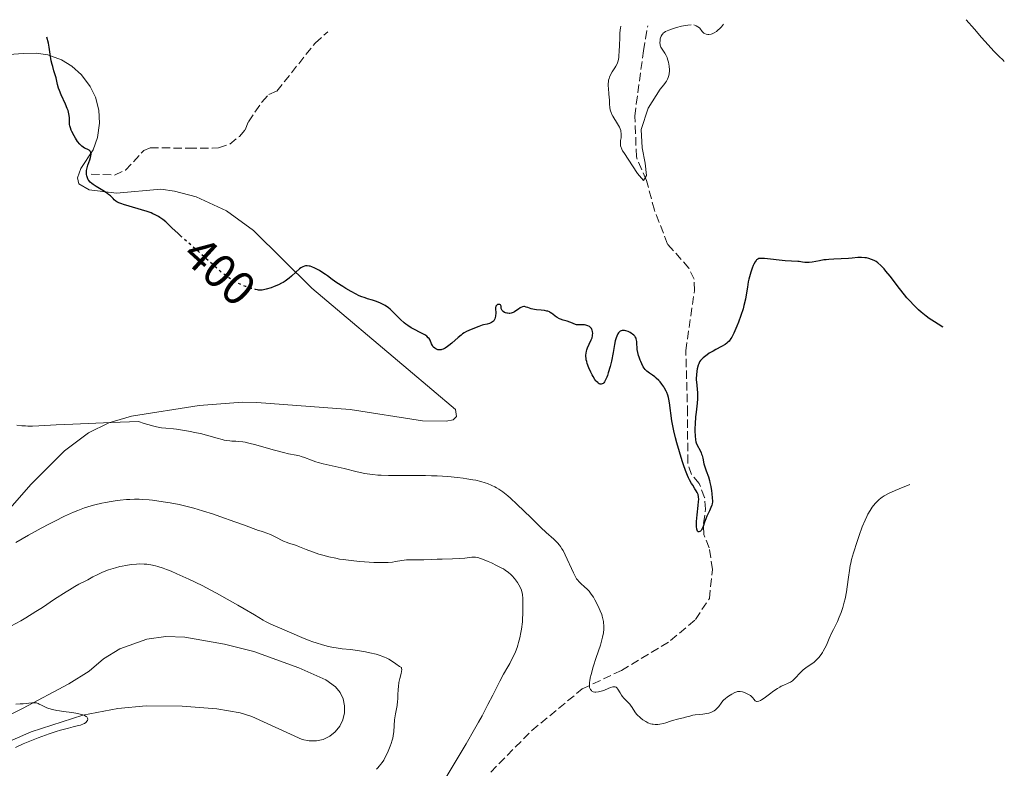
# Model space of a CAD drawing. Units: metres. Extents: x 632550 to 633095, y 4664909 to 4667230.
# Drawn here: x 632775 to 632981, y 4667073 to 4667230 of the extents above; entities that cross this region are included whole.
import ezdxf
from ezdxf.enums import TextEntityAlignment as Align

# ---------------------------------------------------------------- set-up
doc = ezdxf.new("R2010")
doc.units = ezdxf.units.M
doc.header["$MEASUREMENT"] = 0
doc.linetypes.add('DGN Style 3', pattern=[2.435891, 1.739922, -0.695969])
doc.linetypes.add('DGN Style 5', pattern=[1.217945, 0.521977, -0.695969])
for name, color, linetype, lineweight in [('Barranco lineal', 142, 'DGN Style 3', 13), ('Cota de curva de nivel directora', 7, 'Continuous', 0), ('Curva de nivel directora', 30, 'Continuous', 30), ('Curva de nivel directora no vista', 30, 'DGN Style 5', 30), ('Curva de nivel intermedia', 30, 'Continuous', 0), ('Línea de cambio de uso (parcela vista)', 92, 'Continuous', 0)]:
    doc.layers.add(name, color=color, linetype=linetype, lineweight=lineweight)
doc.styles.add('Style-Arial', font='arial.ttf')

msp = doc.modelspace()

# ---------------------------------------------------------------- linework, layer by layer
at = {"layer": 'Barranco lineal', "color": 142, "linetype": 'DGN Style 3', "lineweight": 13}
for points in [[(632873.11, 4667072.55, 407.16), (632881.67, 4667081.25, 406.04), (632892.25, 4667089.98, 404.18), (632900.42, 4667093.85, 403.06), (632910.73, 4667100.08, 402.32), (632915.94, 4667104.53, 401.94), (632918.82, 4667108.93, 401.57), (632919.49, 4667115, 400.83), (632918.8, 4667119.5, 400.08), (632917.66, 4667122.28, 399.71), (632917.62, 4667124.61, 399.71), (632918.04, 4667127.57, 399.34), (632917.84, 4667130.05, 399.34), (632916.7, 4667132.99, 399.34), (632915.11, 4667134.83, 399.34), (632914.29, 4667137.3, 399.34), (632914.28, 4667147.56, 397.85), (632913.89, 4667160.77, 397.85), (632915.7, 4667173.38, 397.85), (632915.66, 4667175.72, 397.47), (632914.53, 4667178.03, 397.47), (632910.09, 4667183.09, 397.1), (632907.32, 4667190.19, 396.36), (632905.67, 4667196.38, 395.61), (632903.56, 4667201.32, 394.87), (632903.26, 4667209.86, 394.49), (632903.53, 4667212.36, 394.49), (632905.05, 4667223.57, 393.38), (632905.47, 4667226.07, 393.38), (632905.96, 4667228.8, 393.06)], [(632789.57, 4667197.7, 399.44), (632794.43, 4667197.54, 399.2), (632796.7, 4667198.55, 399), (632800.52, 4667202.66, 398.6), (632801.86, 4667203.26, 398.48), (632809.88, 4667203.15, 398.25), (632814.85, 4667203.17, 397.67), (632816.19, 4667203.26, 397.53), (632818.53, 4667204.02, 397.32), (632820.55, 4667205.62, 397.14), (632821.71, 4667207, 397.05), (632822.41, 4667208.71, 397.05), (632825.24, 4667212.82, 396.76), (632826.69, 4667214.37, 396.58), (632828.38, 4667215.13, 396.34), (632836.39, 4667225.16, 395.86), (632839, 4667227.52, 395.86)]]:
    msp.add_polyline3d(points, dxfattribs=at)
at = {"layer": 'Curva de nivel directora', "color": 30, "linetype": 'Continuous', "lineweight": 30, "elevation": 400, "flags": 128}
for points in [[(632808.45, 4667184.62), (632807.64, 4667185.35), (632806.51, 4667186.43), (632805.17, 4667187.71), (632804.54, 4667188.24), (632803.93, 4667188.68), (632803.61, 4667188.88), (632802.93, 4667189.24), (632802.42, 4667189.45), (632802.06, 4667189.6), (632801.23, 4667189.88), (632796.32, 4667191.34), (632795.93, 4667191.48), (632795.32, 4667191.73), (632794.89, 4667191.95), (632794.67, 4667192.09), (632794.35, 4667192.38), (632794.13, 4667192.62), (632793.8, 4667192.97), (632793.6, 4667193.17), (632793.19, 4667193.5), (632792.94, 4667193.69), (632791.98, 4667194.31), (632790.56, 4667195.17), (632789.95, 4667195.57), (632789.71, 4667195.75), (632789.32, 4667196.07), (632789.06, 4667196.37), (632788.93, 4667196.56), (632788.75, 4667196.96), (632788.61, 4667197.4), (632788.56, 4667197.65), (632788.53, 4667198.07), (632788.56, 4667198.52), (632788.61, 4667198.78), (632788.67, 4667199.04), (632788.85, 4667199.6), (632789.26, 4667200.73), (632789.42, 4667201.24), (632789.47, 4667201.48), (632789.51, 4667201.89), (632789.47, 4667202.24), (632789.39, 4667202.43), (632789.32, 4667202.54), (632789.14, 4667202.72), (632789.01, 4667202.81), (632788.69, 4667202.95), (632788.17, 4667203.18), (632787.88, 4667203.35), (632787.58, 4667203.58), (632787.42, 4667203.72), (632787.18, 4667203.97), (632786.7, 4667204.59), (632786.24, 4667205.29), (632785.97, 4667205.77), (632785.5, 4667206.66), (632785.38, 4667206.95), (632785.19, 4667207.44), (632785.08, 4667207.86), (632785.04, 4667208.12), (632785.02, 4667208.62), (632785.02, 4667209.48), (632784.96, 4667210.02), (632784.82, 4667210.68), (632784.7, 4667211.05), (632784.55, 4667211.47), (632784.16, 4667212.37), (632783.28, 4667214.33), (632782.9, 4667215.26), (632782.74, 4667215.69), (632782.51, 4667216.49), (632782.19, 4667217.86), (632782.04, 4667218.48), (632781.76, 4667219.38), (632781.49, 4667220.23), (632781.35, 4667220.69), (632781.17, 4667221.47), (632780.95, 4667222.87), (632780.73, 4667224.33), (632780.59, 4667225.13), (632780.3, 4667226.41)], [(632845.48, 4667172.36), (632844.97, 4667172.61), (632843.91, 4667173.17), (632842.83, 4667173.78), (632842.14, 4667174.2), (632840.92, 4667174.97), (632839.92, 4667175.68), (632838.98, 4667176.41), (632838.54, 4667176.74), (632837.8, 4667177.24), (632837.28, 4667177.55), (632836.31, 4667178.07), (632835.71, 4667178.33), (632835.36, 4667178.44), (632835.15, 4667178.49), (632834.74, 4667178.54), (632834.34, 4667178.53), (632834.13, 4667178.49), (632833.78, 4667178.35), (632833.37, 4667178.1), (632833.14, 4667177.92), (632832.33, 4667177.18), (632831.44, 4667176.36), (632830.94, 4667175.94), (632830.4, 4667175.53), (632830.11, 4667175.34), (632829.66, 4667175.07), (632829.35, 4667174.89), (632828.73, 4667174.58), (632827.79, 4667174.18), (632827.2, 4667173.96), (632826.16, 4667173.64), (632825.55, 4667173.5), (632825.3, 4667173.46), (632824.84, 4667173.44), (632824.55, 4667173.46), (632824.29, 4667173.51)], [(632967.7, 4667165.69), (632967.54, 4667165.77), (632967.21, 4667165.97), (632966.67, 4667166.33), (632965.88, 4667166.84), (632964.78, 4667167.54), (632964.13, 4667168), (632963.11, 4667168.83), (632962.54, 4667169.34), (632961.62, 4667170.23), (632960.65, 4667171.27), (632960.14, 4667171.85), (632959.63, 4667172.47), (632958.59, 4667173.78), (632956.61, 4667176.37), (632955.75, 4667177.45), (632955.36, 4667177.91), (632954.66, 4667178.63), (632954.05, 4667179.15), (632953.68, 4667179.41), (632953.44, 4667179.56), (632952.97, 4667179.79), (632952.71, 4667179.89), (632952.18, 4667180.06), (632951.66, 4667180.18), (632951.31, 4667180.23), (632950.64, 4667180.27), (632949.88, 4667180.25), (632948.69, 4667180.15), (632947.91, 4667180.1), (632944.87, 4667179.95), (632943.79, 4667179.87), (632943.28, 4667179.82), (632942.79, 4667179.76), (632941.88, 4667179.61), (632940.34, 4667179.33), (632939.67, 4667179.26), (632939.37, 4667179.24), (632938.79, 4667179.26), (632938.27, 4667179.32), (632937.63, 4667179.42), (632937.32, 4667179.46), (632934.71, 4667179.61), (632930.32, 4667180.06), (632929.72, 4667180.1), (632929.49, 4667180.09), (632929.19, 4667180.05), (632928.94, 4667179.95), (632928.83, 4667179.89), (632928.68, 4667179.76), (632928.58, 4667179.65), (632928.39, 4667179.37), (632928.12, 4667178.87), (632927.98, 4667178.57), (632927.77, 4667178.07), (632927.47, 4667177.2), (632927.2, 4667176.23), (632927.08, 4667175.71), (632926.97, 4667175.17), (632926.78, 4667174.05), (632926.52, 4667172.43), (632926.36, 4667171.58), (632926.06, 4667170.23), (632925.86, 4667169.53), (632925.41, 4667168.11), (632924.9, 4667166.73), (632924.56, 4667165.88), (632923.91, 4667164.42), (632923.49, 4667163.61), (632923.3, 4667163.3), (632922.93, 4667162.8), (632922.68, 4667162.53), (632922.5, 4667162.38), (632922.12, 4667162.1), (632921.35, 4667161.64), (632920.18, 4667161.01), (632919.6, 4667160.7), (632918.81, 4667160.22), (632918.33, 4667159.9), (632917.55, 4667159.31), (632917.15, 4667158.95), (632916.98, 4667158.75), (632916.77, 4667158.43), (632916.59, 4667158.02), (632916.5, 4667157.77), (632916.3, 4667156.96), (632916.22, 4667156.5), (632916.13, 4667155.75), (632916.09, 4667154.98), (632916.09, 4667154.6), (632916.11, 4667154.22), (632916.18, 4667153.47), (632916.34, 4667151.95), (632916.37, 4667151.14), (632916.36, 4667150.71)], [(632881.59, 4667169.55), (632880.85, 4667169.8), (632880.54, 4667169.9), (632880.16, 4667169.99), (632879.99, 4667169.99), (632879.71, 4667169.95), (632879.42, 4667169.83), (632879.26, 4667169.74), (632878.91, 4667169.49), (632878.37, 4667169.1), (632878.08, 4667168.92), (632877.77, 4667168.76), (632877.61, 4667168.7), (632877.37, 4667168.62), (632877.12, 4667168.59), (632876.96, 4667168.58), (632876.63, 4667168.6), (632876.47, 4667168.63), (632876.17, 4667168.72), (632875.99, 4667168.8), (632875.68, 4667169), (632875.5, 4667169.17), (632875.41, 4667169.31), (632875.31, 4667169.59), (632875.25, 4667170.12), (632875.2, 4667170.25), (632875.12, 4667170.35), (632875, 4667170.42), (632874.9, 4667170.45), (632874.69, 4667170.45), (632874.53, 4667170.41), (632874.38, 4667170.33), (632874.23, 4667170.18), (632874.17, 4667170.06), (632874.12, 4667169.77), (632874.11, 4667169.41), (632874.14, 4667168.86), (632874.14, 4667168.57), (632874.13, 4667168.17), (632874.1, 4667167.98), (632874.04, 4667167.69), (632873.95, 4667167.42), (632873.89, 4667167.29), (632873.74, 4667167.05), (632873.65, 4667166.95), (632873.48, 4667166.8), (632873.29, 4667166.68), (632873.15, 4667166.6), (632872.84, 4667166.48), (632872.33, 4667166.34), (632871.62, 4667166.18), (632871.28, 4667166.1), (632870.59, 4667165.87), (632869.39, 4667165.36), (632868.53, 4667165.02), (632868.05, 4667164.8), (632867.51, 4667164.48), (632867.22, 4667164.28), (632866.91, 4667164.05), (632866.26, 4667163.51), (632864.94, 4667162.34), (632864.34, 4667161.84), (632864.07, 4667161.62), (632863.57, 4667161.3), (632863.14, 4667161.08), (632862.87, 4667160.99), (632862.71, 4667160.95), (632862.38, 4667160.93), (632862.03, 4667160.98), (632861.88, 4667161.02), (632861.59, 4667161.15), (632861.39, 4667161.28), (632861.13, 4667161.54), (632861.02, 4667161.68), (632860.92, 4667161.85), (632860.74, 4667162.2), (632860.41, 4667162.96), (632860.19, 4667163.32), (632860.05, 4667163.49), (632859.73, 4667163.8), (632859.34, 4667164.08), (632859.04, 4667164.25), (632858.36, 4667164.6), (632857.13, 4667165.18), (632856.45, 4667165.55), (632855.74, 4667166.02), (632855.37, 4667166.3), (632855, 4667166.61), (632854.25, 4667167.31), (632852.76, 4667168.79), (632852.04, 4667169.45), (632851.69, 4667169.73), (632851.01, 4667170.21), (632850.35, 4667170.58), (632849.91, 4667170.78), (632849.02, 4667171.11), (632848.34, 4667171.33), (632847.36, 4667171.63), (632846.83, 4667171.81), (632845.96, 4667172.15), (632845.48, 4667172.36)], [(632903.74, 4667161.03), (632903.69, 4667161.42), (632903.64, 4667162.12), (632903.63, 4667162.73), (632903.6, 4667163.01), (632903.54, 4667163.28), (632903.49, 4667163.41), (632903.34, 4667163.67), (632903.24, 4667163.81), (632903.04, 4667164.01), (632902.74, 4667164.26), (632902.56, 4667164.38), (632902.28, 4667164.56), (632901.82, 4667164.78), (632901.33, 4667164.94), (632901.09, 4667164.98), (632900.77, 4667164.99), (632900.62, 4667164.98), (632900.41, 4667164.92), (632900.2, 4667164.84), (632900.11, 4667164.78), (632900.02, 4667164.7), (632899.85, 4667164.53), (632899.7, 4667164.32), (632899.61, 4667164.16), (632899.45, 4667163.8), (632899.34, 4667163.49), (632899.15, 4667162.81), (632898.99, 4667162.05), (632898.7, 4667160.42), (632898.33, 4667158.6), (632898.06, 4667157.47), (632897.69, 4667156.15), (632897.51, 4667155.6), (632897.38, 4667155.24), (632897.13, 4667154.65), (632896.89, 4667154.24), (632896.73, 4667154.04), (632896.62, 4667153.94), (632896.39, 4667153.81), (632896.23, 4667153.77), (632896.01, 4667153.78), (632895.81, 4667153.85), (632895.59, 4667153.99), (632895.48, 4667154.08), (632895.23, 4667154.33), (632895.11, 4667154.48), (632894.9, 4667154.76), (632894.51, 4667155.36), (632894.32, 4667155.71), (632894.02, 4667156.27), (632893.62, 4667157.16), (632893.29, 4667158.06), (632893.17, 4667158.48), (632893.09, 4667158.88), (632893.05, 4667159.14), (632893.02, 4667159.62), (632893.02, 4667159.84), (632893.06, 4667160.27), (632893.13, 4667160.67), (632893.2, 4667160.92), (632893.36, 4667161.39), (632893.69, 4667162.13), (632894.12, 4667163.05), (632894.28, 4667163.49), (632894.38, 4667163.89), (632894.41, 4667164.09), (632894.42, 4667164.38), (632894.37, 4667164.8), (632894.3, 4667165.07), (632894.24, 4667165.2), (632894.14, 4667165.39), (632893.99, 4667165.6), (632893.9, 4667165.7), (632893.74, 4667165.84), (632893.41, 4667166.01), (632892.98, 4667166.13), (632892.71, 4667166.18), (632892.06, 4667166.21), (632891.68, 4667166.21), (632891.01, 4667166.16), (632890.5, 4667166.41), (632890.18, 4667166.54), (632889.61, 4667166.76), (632889.1, 4667166.92), (632888.24, 4667167.16), (632887.7, 4667167.34), (632887.45, 4667167.45), (632886.99, 4667167.72), (632886.58, 4667168.01), (632886.08, 4667168.4), (632885.86, 4667168.58), (632885.54, 4667168.79), (632885.38, 4667168.88), (632885.06, 4667169.02), (632884.84, 4667169.08), (632884.34, 4667169.18), (632883.67, 4667169.24), (632882.7, 4667169.32), (632882.23, 4667169.39), (632881.59, 4667169.55)], [(632916.36, 4667150.71), (632916.29, 4667149.81), (632916.05, 4667147.89), (632915.94, 4667146.9), (632915.83, 4667145.43), (632915.8, 4667144.51), (632915.79, 4667143.93), (632915.82, 4667142.95), (632915.89, 4667142.14), (632915.98, 4667141.72), (632916.06, 4667141.48), (632916.26, 4667141.03), (632916.9, 4667139.85), (632917.11, 4667139.38), (632917.2, 4667139.12), (632917.29, 4667138.85), (632917.43, 4667138.29), (632917.7, 4667137.09), (632917.85, 4667136.49), (632918.15, 4667135.61), (632918.61, 4667134.35), (632918.83, 4667133.61), (632918.93, 4667133.21), (632919.1, 4667132.34), (632919.25, 4667131.46), (632919.33, 4667130.9), (632919.43, 4667129.91), (632919.46, 4667129.35), (632919.46, 4667129.11), (632919.42, 4667128.7), (632919.36, 4667128.45), (632919.16, 4667127.93), (632918.82, 4667127.22), (632918.29, 4667126.15), (632918.07, 4667125.61), (632917.82, 4667124.86), (632917.56, 4667123.98), (632917.41, 4667123.6), (632917.28, 4667123.38), (632917.1, 4667123.12), (632917, 4667123.02), (632916.84, 4667122.91), (632916.62, 4667122.83), (632916.46, 4667122.88), (632916.36, 4667122.98), (632916.26, 4667123.18), (632916.2, 4667123.44), (632916.14, 4667123.96), (632916.14, 4667124.65), (632916.16, 4667125.05), (632916.29, 4667126.44), (632916.51, 4667128.4), (632916.58, 4667129.24), (632916.59, 4667129.6), (632916.56, 4667130.18), (632916.46, 4667130.65), (632916.36, 4667130.92), (632916.28, 4667131.1), (632916.08, 4667131.45), (632915.8, 4667131.89), (632915.34, 4667132.59), (632915.09, 4667133), (632914.69, 4667133.74), (632914.49, 4667134.17), (632914.28, 4667134.64), (632913.85, 4667135.69), (632913.43, 4667136.88), (632913.14, 4667137.74), (632912.56, 4667139.57), (632912.01, 4667141.51), (632911.74, 4667142.5), (632911.39, 4667143.98), (632911.09, 4667145.42), (632910.98, 4667146.12), (632910.5, 4667149.88), (632910.37, 4667150.61), (632910.28, 4667150.97), (632910.12, 4667151.49), (632909.93, 4667151.99), (632909.79, 4667152.32), (632909.46, 4667152.93), (632909.28, 4667153.22), (632908.9, 4667153.76), (632908.51, 4667154.25), (632908.24, 4667154.55), (632907.72, 4667155.05), (632907.45, 4667155.27), (632906.92, 4667155.64), (632906.29, 4667156.05), (632906, 4667156.26), (632905.72, 4667156.49), (632905.58, 4667156.63), (632905.39, 4667156.86), (632905.01, 4667157.41), (632904.67, 4667158.04), (632904.46, 4667158.49), (632904.34, 4667158.79), (632904.12, 4667159.41), (632904.02, 4667159.75), (632903.85, 4667160.4), (632903.74, 4667161.03)]]:
    msp.add_lwpolyline(points, dxfattribs=at)
at = {"layer": 'Curva de nivel directora no vista', "color": 30, "linetype": 'DGN Style 5', "lineweight": 30, "elevation": 400, "flags": 128}
msp.add_lwpolyline([(632824.29, 4667173.51), (632823.9, 4667173.59), (632823.06, 4667173.82), (632822.59, 4667173.97), (632821.84, 4667174.23), (632820.67, 4667174.7), (632820, 4667175.01), (632819.66, 4667175.19), (632819.15, 4667175.48), (632818.34, 4667176), (632817.47, 4667176.64), (632816.99, 4667177.02), (632816.49, 4667177.44), (632815.41, 4667178.39), (632811.97, 4667181.51), (632810.38, 4667182.92), (632808.45, 4667184.62)], dxfattribs=at)
at = {"layer": 'Curva de nivel intermedia', "color": 30, "linetype": 'Continuous', "lineweight": 0, "flags": 128}
for points, elevation in [([(632980.51, 4667221.32), (632980.24, 4667221.56), (632979.37, 4667222.41), (632978.33, 4667223.48), (632977.13, 4667224.79), (632975.77, 4667226.32), (632974.24, 4667228.08), (632972.55, 4667230.06)], 395), ([(632900.33, 4667228.69), (632900.24, 4667228.26), (632900.19, 4667227.93), (632900.12, 4667227.17), (632900.07, 4667226.34), (632900.01, 4667224.62), (632899.98, 4667223.44), (632899.91, 4667222.5), (632899.87, 4667222.11), (632899.74, 4667221.45), (632899.61, 4667221.06), (632899.52, 4667220.82), (632899.27, 4667220.34), (632899.04, 4667219.96), (632898.53, 4667219.15), (632898.16, 4667218.49), (632897.95, 4667218.02), (632897.86, 4667217.78), (632897.76, 4667217.4), (632897.7, 4667217.01), (632897.68, 4667216.74), (632897.67, 4667216.19), (632897.7, 4667215.64), (632897.81, 4667214.54), (632897.89, 4667213.76), (632897.91, 4667213.27), (632897.93, 4667212.34), (632897.98, 4667211.67), (632898.07, 4667211.21), (632898.14, 4667210.97), (632898.26, 4667210.61), (632898.37, 4667210.37), (632898.64, 4667209.85), (632899.59, 4667208.28), (632900.01, 4667207.53), (632900.17, 4667207.18), (632900.29, 4667206.84), (632900.34, 4667206.63), (632900.4, 4667206.22), (632900.41, 4667206.03), (632900.4, 4667205.68), (632900.37, 4667205.34), (632900.27, 4667204.75), (632900.22, 4667204.23), (632900.22, 4667203.99), (632900.26, 4667203.65), (632900.35, 4667203.31), (632900.42, 4667203.14), (632900.5, 4667202.97), (632900.69, 4667202.61), (632900.92, 4667202.26), (632903.79, 4667197.88), (632905.07, 4667196.41), (632905.65, 4667197.46), (632905.39, 4667200.03), (632904.79, 4667203.26), (632904.54, 4667207.05), (632906.01, 4667211.54), (632908.56, 4667215.49), (632909.3, 4667216.42), (632909.67, 4667216.94), (632909.83, 4667217.2), (632910.04, 4667217.59), (632910.22, 4667217.99), (632910.29, 4667218.19), (632910.39, 4667218.62), (632910.43, 4667218.84), (632910.46, 4667219.2), (632910.47, 4667219.57), (632910.42, 4667220.35), (632910.28, 4667221.14), (632910.1, 4667221.81), (632909.99, 4667222.12), (632909.82, 4667222.55), (632909.52, 4667223.08), (632908.92, 4667223.91), (632908.69, 4667224.3), (632908.6, 4667224.51), (632908.54, 4667224.73), (632908.51, 4667224.89), (632908.48, 4667225.22), (632908.5, 4667225.72), (632908.55, 4667226.04), (632908.6, 4667226.25), (632908.74, 4667226.63), (632908.93, 4667226.98), (632909.06, 4667227.13), (632909.15, 4667227.22), (632909.37, 4667227.4), (632909.64, 4667227.56), (632910.35, 4667227.89), (632911.34, 4667228.24), (632911.95, 4667228.42), (632913.03, 4667228.68), (632914.32, 4667228.89), (632915.04, 4667228.97)], 395), ([(632921.79, 4667229.1), (632921.35, 4667228.56), (632921.08, 4667228.26), (632920.55, 4667227.77), (632920.3, 4667227.58), (632919.84, 4667227.3), (632919.42, 4667227.12), (632919.17, 4667227.05), (632918.72, 4667226.98), (632918.5, 4667226.98), (632918.12, 4667227.02), (632917.82, 4667227.14), (632917.64, 4667227.26), (632917.53, 4667227.36), (632917.32, 4667227.59), (632917.17, 4667227.79), (632916.94, 4667228.1), (632916.8, 4667228.25), (632916.56, 4667228.48), (632916.42, 4667228.59), (632916.09, 4667228.78), (632915.89, 4667228.87), (632915.56, 4667228.98)], 395), ([(632884.68, 4667122.74), (632883.58, 4667123.78), (632881.53, 4667125.77), (632878.58, 4667128.64), (632877.24, 4667129.87), (632876.66, 4667130.38), (632875.64, 4667131.2), (632874.79, 4667131.79), (632874.29, 4667132.1), (632873.97, 4667132.27), (632873.36, 4667132.57), (632872.44, 4667132.96), (632871.94, 4667133.14), (632871.06, 4667133.4), (632869.99, 4667133.64), (632869.36, 4667133.77), (632868.07, 4667133.98), (632867.34, 4667134.09), (632866.15, 4667134.23), (632864.14, 4667134.42), (632861.9, 4667134.56), (632860.69, 4667134.6), (632859.44, 4667134.63), (632856.84, 4667134.63), (632853.37, 4667134.63), (632851.72, 4667134.65), (632850.17, 4667134.7), (632849.46, 4667134.75), (632848.45, 4667134.84), (632847.83, 4667134.91), (632846.68, 4667135.09), (632846.15, 4667135.19), (632845.15, 4667135.41), (632842.48, 4667136.1), (632840.54, 4667136.55), (632838.09, 4667137.09), (632837.02, 4667137.37), (632836.52, 4667137.52), (632835.64, 4667137.83), (632834.12, 4667138.42), (632833.44, 4667138.65), (632833.1, 4667138.74), (632832.42, 4667138.9), (632830.8, 4667139.21), (632829.77, 4667139.45), (632827.88, 4667139.95), (632825.17, 4667140.73), (632823.95, 4667141.07), (632822.48, 4667141.44), (632821.71, 4667141.6), (632821.25, 4667141.68), (632820.42, 4667141.77), (632819.82, 4667141.8), (632818.99, 4667141.84), (632818.53, 4667141.88), (632817.78, 4667141.99), (632817.36, 4667142.07), (632816.9, 4667142.17), (632815.91, 4667142.43), (632813.64, 4667143.08), (632812.42, 4667143.41), (632811.58, 4667143.61), (632809.89, 4667143.96), (632808.63, 4667144.17), (632807.38, 4667144.33), (632806.77, 4667144.39), (632805.14, 4667144.54), (632804.24, 4667144.66), (632803.22, 4667144.85), (632802.65, 4667144.98), (632801.37, 4667145.33), (632800.64, 4667145.56), (632799.43, 4667145.98), (632793.75, 4667145.76), (632785.67, 4667145.42), (632782.25, 4667145.26), (632778.58, 4667145.06), (632777.29, 4667145), (632776.28, 4667145), (632775.78, 4667145.02), (632775.04, 4667145.06), (632773.96, 4667145.2)], 405), ([(632960.78, 4667132.73), (632958.54, 4667131.87), (632957.66, 4667131.5), (632956.3, 4667130.87), (632955.38, 4667130.37), (632954.94, 4667130.08), (632954.71, 4667129.91), (632954.33, 4667129.59), (632954.05, 4667129.33), (632953.56, 4667128.84), (632953.15, 4667128.35), (632952.9, 4667128.02), (632952.44, 4667127.32), (632951.98, 4667126.53), (632951.75, 4667126.08), (632951.39, 4667125.31), (632950.81, 4667123.89), (632950.16, 4667122.12), (632949.73, 4667120.85), (632948.98, 4667118.48), (632948.58, 4667117.09), (632948.39, 4667116.3), (632948.28, 4667115.79), (632948.11, 4667114.74), (632947.93, 4667113.4), (632947.66, 4667111.37), (632947.48, 4667110.3), (632947.19, 4667108.84), (632947.02, 4667108.11), (632946.72, 4667107.03), (632946.38, 4667105.99), (632946.2, 4667105.49), (632946, 4667105.01), (632945.59, 4667104.08), (632944.75, 4667102.4), (632944.37, 4667101.62), (632943.89, 4667100.53), (632943.31, 4667099.15), (632942.98, 4667098.48), (632942.65, 4667097.89), (632942.47, 4667097.59), (632942.17, 4667097.16), (632941.7, 4667096.56), (632941.19, 4667096.01), (632940.92, 4667095.76), (632940.65, 4667095.54), (632940.09, 4667095.14), (632938.97, 4667094.41), (632938.45, 4667094), (632938.2, 4667093.77), (632937.73, 4667093.27), (632936.85, 4667092.27), (632936.42, 4667091.85), (632936.2, 4667091.67), (632935.76, 4667091.38), (632935.32, 4667091.16), (632934.43, 4667090.79), (632933.84, 4667090.52), (632933.54, 4667090.36), (632933.07, 4667090.09), (632932.29, 4667089.56), (632931.42, 4667088.89), (632930.25, 4667088.01), (632929.74, 4667087.67), (632929.52, 4667087.55), (632929.15, 4667087.4), (632928.85, 4667087.35), (632928.68, 4667087.37), (632928.42, 4667087.5), (632928.34, 4667087.58), (632928.19, 4667087.76), (632927.83, 4667088.21), (632927.57, 4667088.46), (632927.4, 4667088.58), (632927.01, 4667088.81), (632926.58, 4667089.02), (632926.28, 4667089.15), (632925.72, 4667089.34), (632925.26, 4667089.44), (632925.05, 4667089.45), (632924.72, 4667089.41), (632924.54, 4667089.37), (632924.15, 4667089.22), (632923.51, 4667088.91), (632923.16, 4667088.7), (632922.62, 4667088.34), (632922.11, 4667087.92), (632921.88, 4667087.7), (632921.66, 4667087.46), (632921.28, 4667086.96), (632920.79, 4667086.3), (632920.53, 4667085.99), (632920.25, 4667085.71), (632920.09, 4667085.59), (632919.84, 4667085.41), (632919.66, 4667085.31), (632919.28, 4667085.13), (632918.68, 4667084.92), (632918.27, 4667084.82)], 405), ([(632876.13, 4667114.83), (632875.74, 4667115.08), (632875.29, 4667115.33), (632874.3, 4667115.84), (632873.25, 4667116.34), (632872.56, 4667116.65), (632871.35, 4667117.15), (632870.98, 4667117.28), (632870.38, 4667117.47), (632869.92, 4667117.56), (632869.66, 4667117.58), (632869.16, 4667117.55), (632867.65, 4667117.35), (632866.52, 4667117.26), (632865.07, 4667117.21), (632862.94, 4667117.17), (632861.93, 4667117.15), (632860.61, 4667117.09), (632859.13, 4667117.01), (632858.45, 4667116.99), (632857.46, 4667117), (632856.14, 4667117.02), (632855.49, 4667116.99), (632854.5, 4667116.87), (632853.19, 4667116.64), (632852.53, 4667116.54), (632851.63, 4667116.45), (632851.14, 4667116.42), (632850.29, 4667116.42), (632848.64, 4667116.47), (632846.71, 4667116.58), (632845.63, 4667116.67), (632843.94, 4667116.83), (632842.26, 4667117.04), (632841.45, 4667117.17), (632840.68, 4667117.31), (632839.25, 4667117.62), (632837.96, 4667117.96), (632837.18, 4667118.2), (632835.81, 4667118.67), (632834.53, 4667119.17), (632833.13, 4667119.74), (632832.5, 4667119.98), (632831.87, 4667120.18), (632830.99, 4667120.44), (632830.52, 4667120.6), (632829.75, 4667120.91), (632829.33, 4667121.1), (632828.41, 4667121.58), (632827.04, 4667122.28), (632826.3, 4667122.61), (632825.52, 4667122.89), (632825.12, 4667123), (632824.51, 4667123.13), (632821.4, 4667124.31), (632819.57, 4667124.98), (632816.45, 4667126.09), (632815.12, 4667126.55), (632812.85, 4667127.28), (632810.99, 4667127.83), (632809.9, 4667128.11), (632807.94, 4667128.57), (632806.05, 4667128.94), (632805.11, 4667129.1), (632803.72, 4667129.31), (632802.33, 4667129.48), (632801.65, 4667129.54), (632800.28, 4667129.63), (632799.6, 4667129.66), (632798.59, 4667129.66), (632797.59, 4667129.64), (632796.92, 4667129.6), (632795.62, 4667129.49), (632794.97, 4667129.41), (632793.72, 4667129.24), (632792.52, 4667129.02), (632791.74, 4667128.86), (632790.29, 4667128.51), (632789.53, 4667128.3), (632788.11, 4667127.86), (632786.76, 4667127.35), (632785.86, 4667126.98), (632783.99, 4667126.13), (632781.91, 4667125.12), (632780.8, 4667124.56), (632779.08, 4667123.65), (632776.43, 4667122.18), (632773.75, 4667120.61)], 410), ([(632918.27, 4667084.82), (632917.49, 4667084.68), (632916.72, 4667084.6), (632915.82, 4667084.52), (632915.39, 4667084.46), (632914.74, 4667084.3), (632913.86, 4667084.03), (632913.42, 4667083.91), (632912.75, 4667083.75), (632911.86, 4667083.55), (632911.41, 4667083.43), (632910.72, 4667083.21), (632909.75, 4667082.88), (632909.22, 4667082.73), (632908.47, 4667082.57), (632908.08, 4667082.53), (632907.47, 4667082.52), (632907.04, 4667082.57), (632906.83, 4667082.61), (632906.5, 4667082.7), (632906.18, 4667082.82), (632905.96, 4667082.91), (632905.52, 4667083.14), (632904.89, 4667083.54), (632904.5, 4667083.84), (632904.26, 4667084.05), (632903.82, 4667084.47), (632903.61, 4667084.71), (632903.26, 4667085.19), (632902.67, 4667086.11), (632902.35, 4667086.55), (632902.17, 4667086.77), (632901.78, 4667087.19), (632900.97, 4667088.03), (632900.6, 4667088.46), (632900.44, 4667088.69), (632900.16, 4667089.13), (632899.7, 4667089.9), (632899.49, 4667090.18), (632899.34, 4667090.31), (632899.14, 4667090.41), (632898.87, 4667090.44), (632898.66, 4667090.41), (632898.14, 4667090.25), (632897.65, 4667090.05), (632896.9, 4667089.74), (632896.5, 4667089.59), (632895.9, 4667089.41), (632895.61, 4667089.35), (632895.11, 4667089.31), (632894.87, 4667089.32), (632894.55, 4667089.39), (632894.27, 4667089.52), (632894.15, 4667089.62), (632894.01, 4667089.77), (632893.95, 4667089.86), (632893.87, 4667090.01), (632893.78, 4667090.28), (632893.74, 4667090.59), (632893.73, 4667090.83), (632893.76, 4667091.36), (632893.8, 4667091.66), (632893.92, 4667092.3), (632894.09, 4667093), (632894.55, 4667094.58), (632895.18, 4667096.53), (632896.03, 4667099.12), (632896.36, 4667100.27), (632896.48, 4667100.79), (632896.65, 4667101.71), (632896.74, 4667102.49), (632896.76, 4667102.96), (632896.75, 4667103.25), (632896.71, 4667103.79), (632896.68, 4667104.07), (632896.57, 4667104.63), (632896.43, 4667105.17), (632896.3, 4667105.53), (632896, 4667106.31), (632895.55, 4667107.29), (632894.89, 4667108.59), (632894.57, 4667109.16), (632894.13, 4667109.84), (632893.85, 4667110.22), (632893.66, 4667110.44), (632893.24, 4667110.88), (632892.68, 4667111.37), (632891.93, 4667112.05), (632891.59, 4667112.37), (632891.22, 4667112.79), (632891.05, 4667113.02), (632890.8, 4667113.43), (632890.38, 4667114.28), (632888.67, 4667118.07), (632888.22, 4667118.95), (632888, 4667119.32), (632887.67, 4667119.82), (632887.48, 4667120.05), (632887.07, 4667120.52), (632886.27, 4667121.29), (632884.68, 4667122.74)], 405), ([(632806.3, 4667114.59), (632805.26, 4667115), (632804.63, 4667115.23), (632803.49, 4667115.59), (632802.97, 4667115.74), (632802.02, 4667115.94), (632801.16, 4667116.07), (632800.63, 4667116.11), (632799.6, 4667116.13), (632799.03, 4667116.11), (632797.89, 4667116.01), (632796.77, 4667115.84), (632796.04, 4667115.7), (632795.56, 4667115.59), (632794.64, 4667115.35), (632794.13, 4667115.2), (632793.17, 4667114.89), (632792.29, 4667114.55), (632791.74, 4667114.33), (632790.76, 4667113.88), (632789.86, 4667113.41), (632788.81, 4667112.82), (632788.28, 4667112.53), (632786.98, 4667111.87), (632786.1, 4667111.4), (632784.99, 4667110.74), (632784.32, 4667110.33), (632781.9, 4667108.74), (632779.34, 4667107.05), (632777.97, 4667106.17), (632775.88, 4667104.87), (632774.83, 4667104.25), (632772.77, 4667103.08)], 415), ([(632849.21, 4667073.18), (632849.43, 4667073.4), (632849.87, 4667073.89), (632850.08, 4667074.16), (632850.4, 4667074.6), (632850.71, 4667075.09), (632850.91, 4667075.44), (632851.3, 4667076.18), (632851.67, 4667076.95), (632852.1, 4667078.01), (632852.29, 4667078.53), (632852.52, 4667079.28), (632852.62, 4667079.64), (632852.73, 4667080.15), (632852.86, 4667081.08), (632853, 4667083.54), (632853.05, 4667083.95), (632853.18, 4667084.79), (632853.5, 4667086.52), (632853.61, 4667087.4), (632853.65, 4667087.84), (632853.7, 4667088.72), (632853.74, 4667089.88), (632853.79, 4667090.46), (632853.9, 4667091.32), (632854.08, 4667092.16), (632854.35, 4667093.19), (632854.44, 4667093.65), (632854.48, 4667094.05), (632854.47, 4667094.22), (632854.41, 4667094.45), (632853.99, 4667094.7), (632853.26, 4667095.2), (632852.32, 4667095.86), (632851.81, 4667096.18), (632851.22, 4667096.48), (632850.89, 4667096.63), (632850.35, 4667096.84), (632849.96, 4667096.98), (632849.13, 4667097.23), (632847.8, 4667097.56), (632846.91, 4667097.75), (632845.25, 4667098.04), (632843.75, 4667098.23), (632842.06, 4667098.39), (632841.19, 4667098.49), (632839.88, 4667098.71), (632839.14, 4667098.87), (632837.94, 4667099.18), (632836.61, 4667099.59), (632835.9, 4667099.84), (632835.16, 4667100.12), (632833.62, 4667100.73), (632829.42, 4667102.55), (632827.62, 4667103.31), (632826.85, 4667103.66), (632826.01, 4667104.1), (632825.52, 4667104.37), (632823.69, 4667105.46), (632821.53, 4667106.77), (632820.23, 4667107.53), (632818.01, 4667108.79), (632815.75, 4667110.01), (632814.56, 4667110.64), (632812.72, 4667111.59), (632809.99, 4667112.93), (632807.45, 4667114.1), (632806.3, 4667114.59)], 415), ([(632863.79, 4667071.52), (632866.11, 4667075.34), (632867.97, 4667078.48), (632869.74, 4667081.56), (632870.54, 4667083), (632871.28, 4667084.33), (632872.52, 4667086.68), (632873.52, 4667088.65), (632874.56, 4667090.74), (632874.99, 4667091.59), (632875.8, 4667093.09), (632876.67, 4667094.59), (632877.07, 4667095.29), (632877.61, 4667096.31), (632877.88, 4667096.86), (632878.27, 4667097.74), (632878.62, 4667098.67), (632878.78, 4667099.16), (632878.93, 4667099.66), (632879.2, 4667100.69), (632879.42, 4667101.77), (632879.53, 4667102.5), (632879.71, 4667104.03), (632879.76, 4667104.61), (632879.82, 4667105.78), (632879.84, 4667106.9), (632879.84, 4667107.6), (632879.8, 4667108.81), (632879.71, 4667109.82), (632879.61, 4667110.33), (632879.53, 4667110.62), (632879.3, 4667111.16), (632878.97, 4667111.79), (632878.69, 4667112.22), (632878.06, 4667113.09), (632877.58, 4667113.65), (632877.3, 4667113.94), (632876.79, 4667114.37), (632876.13, 4667114.83)], 410), ([(632782.39, 4667085.49), (632781.45, 4667085.69), (632780.69, 4667085.9), (632780.26, 4667086.05), (632779.57, 4667086.34), (632779.17, 4667086.55), (632778.69, 4667086.81), (632778.46, 4667086.92), (632778.09, 4667087.03), (632777.89, 4667087.06), (632777.66, 4667087.08), (632777.15, 4667087.06), (632775.34, 4667086.87), (632774.69, 4667086.83), (632773.8, 4667086.77)], 420), ([(632773.73, 4667077.7), (632775.31, 4667078.45), (632776.35, 4667078.91), (632777.05, 4667079.2), (632778.42, 4667079.74), (632779.2, 4667080.03), (632780.73, 4667080.57), (632782.2, 4667081.05), (632783.12, 4667081.33), (632784.77, 4667081.78), (632785.79, 4667082.03), (632786.88, 4667082.3), (632787.33, 4667082.42), (632787.9, 4667082.64), (632788.14, 4667082.77), (632788.39, 4667082.95), (632788.5, 4667083.05), (632788.64, 4667083.21), (632788.74, 4667083.38), (632788.81, 4667083.64), (632788.78, 4667083.85), (632788.68, 4667084.02), (632788.61, 4667084.1), (632788.46, 4667084.22), (632788.17, 4667084.39), (632787.77, 4667084.54), (632787.45, 4667084.63), (632786.73, 4667084.8), (632785.48, 4667085.02), (632783.74, 4667085.27), (632782.94, 4667085.4), (632782.39, 4667085.49)], 420)]:
    msp.add_lwpolyline(points, dxfattribs=dict(at, elevation=elevation))
at = {"layer": 'Línea de cambio de uso (parcela vista)', "color": 92, "linetype": 'Continuous', "lineweight": 0}
for points in [[(632772.4, 4667222.79, 400.68), (632775.29, 4667222.97, 400.42), (632778.05, 4667223.05, 400.2), (632780.51, 4667222.67, 400.04), (632783.35, 4667221.63, 399.86), (632785.49, 4667220.34, 399.71), (632787.55, 4667218.51, 399.62), (632789.35, 4667216.08, 399.65), (632790.43, 4667213.82, 399.7), (632791.13, 4667211.15, 399.74), (632791.31, 4667208.4, 399.77), (632790.89, 4667205.41, 399.83), (632789.96, 4667202.81, 400.01), (632787.36, 4667198.88, 400.15), (632786.66, 4667196.93, 400.19), (632786.93, 4667195.72, 400.21), (632789.13, 4667194.46, 400.1), (632794.84, 4667193.72, 399.94), (632804.13, 4667194.6, 399.23), (632806.98, 4667194.18, 399.12), (632811.49, 4667192.96, 399.08), (632817.85, 4667190.04, 399.18), (632823.49, 4667185.9, 399.23), (632835.7, 4667173.85, 400.25), (632855.84, 4667156.81, 400.63), (632865.7, 4667148.48, 401.35), (632865.97, 4667147.03, 401.57), (632865.25, 4667146.29, 401.8), (632863.8, 4667146.02, 401.93), (632858.8, 4667146.11, 401.78), (632843.71, 4667148.45, 402.04), (632824.2, 4667149.91, 402.48), (632821.17, 4667150.03, 402.55), (632812.15, 4667149.31, 403.35), (632797.96, 4667147.08, 404.6), (632793.2, 4667145.68, 405.01), (632788.99, 4667143.58, 405.44), (632783.99, 4667139.8, 406.23), (632776.91, 4667132.77, 406.99), (632762.29, 4667116.11, 409.82)], [(632805.16, 4667100.92, 418.15), (632801.2, 4667100.38, 418.67), (632795.55, 4667098.37, 419.03), (632792.14, 4667096.28, 419.12), (632789.12, 4667093.66, 419.2), (632784.85, 4667091.03, 419.49), (632775.16, 4667085.89, 419.98), (632759.57, 4667078.02, 421.06), (632739.13, 4667065.79, 423.23), (632718.53, 4667055.05, 425.33), (632713.63, 4667052.85, 425.73), (632711.2, 4667052.18, 425.72), (632704.83, 4667051.41, 425.81), (632700.93, 4667051.83, 425.61), (632698.96, 4667053.36, 425.27), (632697.72, 4667054.93, 424.91)], [(632761.04, 4667073.99, 420.48), (632777.02, 4667081.02, 420.1), (632787.78, 4667084.49, 420.09), (632795.12, 4667085.88, 419.42), (632801.03, 4667086.43, 419.19), (632808.55, 4667086.4, 418.61), (632815.79, 4667085.8, 418.07), (632820.73, 4667084.96, 417.95), (632823.11, 4667084.21, 417.92), (632833.69, 4667079.42, 417.42), (632835.14, 4667079.09, 417.14), (632836.63, 4667079.09, 416.87), (632838.08, 4667079.42, 416.62), (632839.43, 4667080.06, 416.54), (632840.6, 4667080.99, 416.57), (632841.53, 4667082.15, 416.61), (632842.18, 4667083.49, 416.54), (632842.53, 4667084.94, 416.5), (632842.54, 4667086.43, 416.48), (632842.22, 4667087.88, 416.46), (632841.59, 4667089.23, 416.46), (632840.67, 4667090.4, 416.48), (632838.6, 4667091.86, 416.47), (632832.94, 4667094.41, 416.27), (632823.54, 4667097.78, 416.62), (632817.44, 4667099.37, 417.04), (632809.16, 4667100.8, 417.67), (632805.16, 4667100.92, 418.15)]]:
    msp.add_polyline3d(points, dxfattribs=at)

# ---------------------------------------------------------------- texts
at = {"layer": 'Cota de curva de nivel directora', "color": 7, "linetype": 'Continuous', "lineweight": 0, "style": 'Style-Arial'}
msp.add_text('400', height=7, rotation=317.7927, dxfattribs=at).set_placement((632816.43, 4667177.46, 400), align=Align.MIDDLE_CENTER)

doc.saveas('drawing.dxf')
